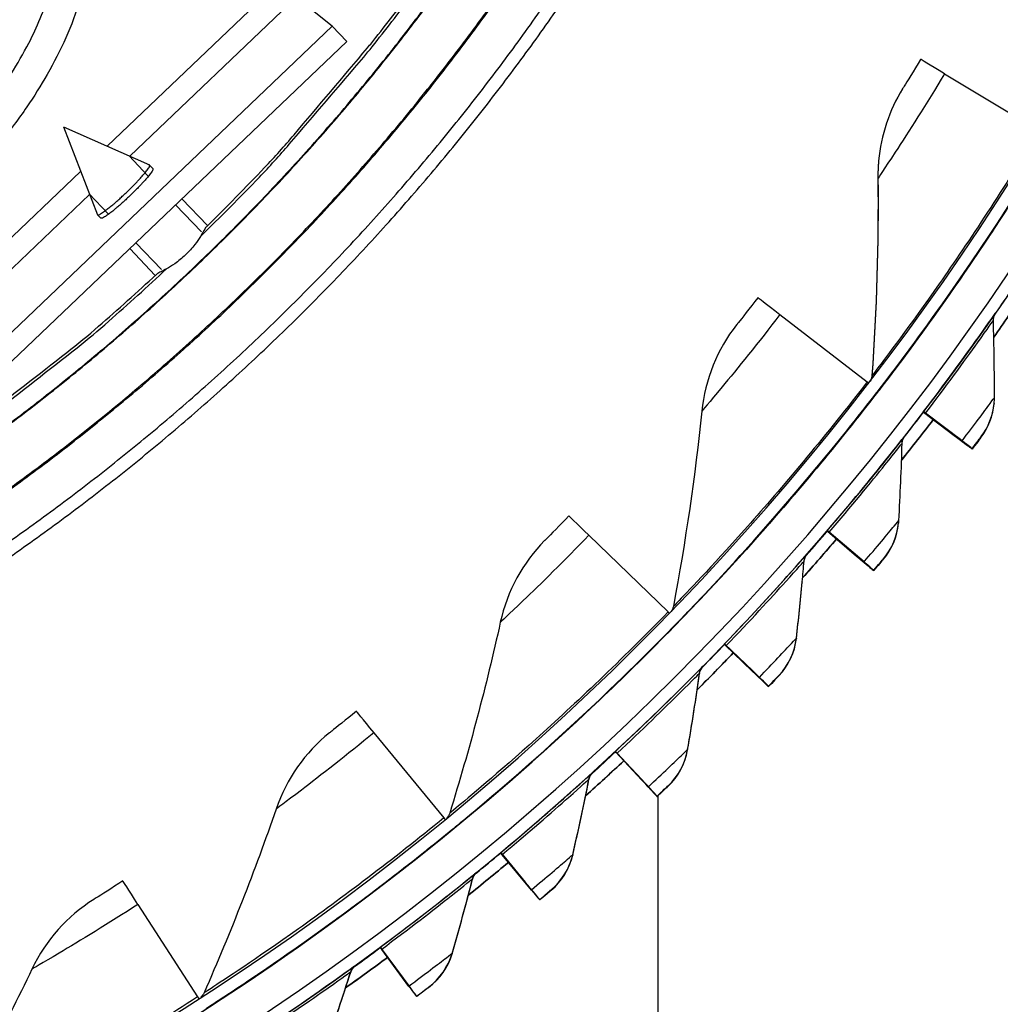
# Model space of a CAD drawing. Units: inches. Extents: x -9.9 to 67.6, y 1.3 to 48.8.
# Drawn here: x 4.2 to 6.2, y 8.3 to 10.3 of the extents above; entities that cross this region are included whole.
import ezdxf

# ---------------------------------------------------------------- set-up
doc = ezdxf.new("R2010")
doc.units = ezdxf.units.IN
doc.header["$LTSCALE"] = 4
doc.header["$MEASUREMENT"] = 0
doc.layers.add('Visible (ANSI)', color=7, linetype='Continuous')
doc.layers.add('Visible Narrow (ANSI)', color=7, linetype='Continuous')

msp = doc.modelspace()

# ---------------------------------------------------------------- linework, layer by layer
at = {"layer": 'Visible (ANSI)', "color": 84}
for p, q in [((4.387, 10.0865), (4.7425, 10.4258)), ((4.7752, 10.3924), (4.4333, 10.0661)), ((4.8492, 10.333), (4.7752, 10.3924)), ((4.0649, 9.5846), (4.8492, 10.333)), ((4.8492, 10.333), (4.8792, 10.3016)), ((4.0949, 9.5533), (4.8792, 10.3016)), ((4.2973, 10.1261), (4.474, 10.0481)), ((4.2973, 10.1261), (4.367, 9.946)), ((4.4709, 10.0258), (4.432, 10.0666)), ((4.4811, 10.0408), (4.4743, 10.0479)), ((3.977, 9.6953), (4.3327, 10.0347)), ((4.3509, 9.9875), (4.0088, 9.6611)), ((4.3505, 9.9889), (4.3894, 9.9481)), ((4.593, 9.9235), (4.5405, 9.9785)), ((4.5804, 9.911), (4.5277, 9.9663)), ((4.4462, 9.8885), (4.4989, 9.8333)), ((4.4859, 9.8212), (4.4334, 9.8763))]:
    msp.add_line(p, q, dxfattribs=at)
at = {"layer": 'Visible (ANSI)'}
for p, q in [((6.1057, 10.2355), (6.2995, 10.119)), ((5.9705, 10.0568), (5.9705, 10.0561)), ((4.3739, 9.9386), (4.3672, 9.9457)), ((5.768, 9.7408), (5.9472, 9.6029)), ((5.9702, 9.5851), (5.9701, 9.5841)), ((6.2077, 9.5586), (6.2076, 9.5577)), ((6.0629, 9.5408), (6.063, 9.5418)), ((6.0629, 9.5408), (6.0629, 9.5408)), ((6.0629, 9.5408), (6.1258, 9.4928)), ((6.063, 9.5418), (6.063, 9.5418)), ((6.063, 9.5418), (6.1259, 9.4938)), ((6.1417, 9.4806), (6.0669, 9.5378)), ((6.1418, 9.4816), (6.067, 9.5388)), ((6.1427, 9.481), (6.1426, 9.48)), ((6.1625, 9.4648), (6.1625, 9.4658)), ((6.0116, 9.3135), (6.0116, 9.3126)), ((5.376, 9.2877), (5.5383, 9.1303)), ((5.8653, 9.2965), (5.8654, 9.2975)), ((5.8653, 9.2965), (5.8653, 9.2965)), ((5.8653, 9.2965), (5.9253, 9.2451)), ((5.8654, 9.2975), (5.8654, 9.2975)), ((5.8654, 9.2975), (5.9254, 9.2461)), ((5.9406, 9.232), (5.8691, 9.2932)), ((5.9406, 9.233), (5.8692, 9.2943)), ((5.9415, 9.2323), (5.9414, 9.2313)), ((5.9604, 9.2151), (5.9605, 9.216)), ((5.8138, 9.1921), (5.8137, 9.1912)), ((5.5591, 9.11), (5.5591, 9.109)), ((5.6542, 9.0636), (5.6543, 9.0647)), ((5.6542, 9.0636), (5.6542, 9.0636)), ((5.6542, 9.0636), (5.7113, 9.0089)), ((5.6543, 9.0647), (5.6543, 9.0647)), ((5.6543, 9.0647), (5.7114, 9.0099)), ((5.7258, 8.9951), (5.6578, 9.0602)), ((5.7259, 8.9961), (5.6579, 9.0613)), ((5.7267, 8.9953), (5.7266, 8.9943)), ((5.7446, 8.977), (5.7447, 8.978)), ((4.9348, 8.8823), (5.0781, 8.7074)), ((5.4305, 8.843), (5.4306, 8.844)), ((5.4305, 8.843), (5.4305, 8.843)), ((5.4305, 8.843), (5.4844, 8.7852)), ((5.4306, 8.844), (5.4306, 8.8441)), ((5.4306, 8.844), (5.4845, 8.7862)), ((5.498, 8.7705), (5.4339, 8.8394)), ((5.4981, 8.7715), (5.434, 8.8404)), ((5.4989, 8.7707), (5.4988, 8.7698)), ((5.5158, 8.7515), (5.5159, 8.7524)), ((5.518, 8.0335), (5.518, 8.7535)), ((5.0966, 8.6849), (5.0965, 8.6839)), ((5.1947, 8.6353), (5.1948, 8.6363)), ((5.1947, 8.6353), (5.1947, 8.6353)), ((5.1947, 8.6353), (5.2453, 8.5745)), ((5.1948, 8.6363), (5.1948, 8.6363)), ((5.1948, 8.6363), (5.2453, 8.5755)), ((5.2582, 8.5601), (5.1979, 8.6325)), ((5.2581, 8.5591), (5.1979, 8.6315)), ((5.2589, 8.5593), (5.2588, 8.5583)), ((5.2748, 8.5391), (5.2749, 8.54)), ((4.4504, 8.5299), (4.5728, 8.3398)), ((4.9476, 8.4411), (4.9477, 8.4421)), ((4.9476, 8.4411), (4.9476, 8.4411)), ((4.9476, 8.4411), (4.9947, 8.3776)), ((4.9477, 8.4421), (4.9477, 8.4422)), ((4.9477, 8.4421), (4.9948, 8.3786)), ((5.0066, 8.3615), (4.9506, 8.4371)), ((5.0067, 8.3625), (4.9507, 8.4382)), ((5.0074, 8.3616), (5.0073, 8.3607)), ((5.0222, 8.3406), (5.0223, 8.3415))]:
    msp.add_line(p, q, dxfattribs=at)
at = {"layer": 'Visible (ANSI)', "flags": 128}
for points in [[(4.5909, 9.9214, 0.007687), (4.7103, 10.0429, 0.014484), (4.7707, 10.1101, 0.00089), (4.9215, 10.2886, 0.007687), (4.9386, 10.3096, 0.007687), (5.0178, 10.4131, 0.007687)], [(4.1069, 9.2206, 0.007774), (4.2213, 9.2999, 0.007774), (4.3332, 9.3828, 0.007774), (4.4425, 9.4691, 0.007774), (4.549, 9.5588, 0.007774), (4.6527, 9.6517, 0.007774), (4.7534, 9.7479, 0.007774), (4.8512, 9.8471, 0.007774), (4.9457, 9.9493, 0.007774), (5.0371, 10.0544, 0.007774), (5.1251, 10.1622, 0.007774), (5.2098, 10.2728, 0.007774), (5.2909, 10.386, 0.007774)], [(4.1217, 9.1984, 0.007774), (4.2368, 9.2783, 0.007774), (4.3494, 9.3617, 0.007774), (4.4593, 9.4485, 0.007774), (4.5665, 9.5387, 0.007774), (4.6708, 9.6322, 0.007774), (4.7721, 9.7289, 0.007774), (4.8704, 9.8287, 0.007774), (4.9656, 9.9315, 0.007774), (5.0575, 10.0372, 0.007774), (5.146, 10.1457, 0.007774), (5.2312, 10.257, 0.007774), (5.3128, 10.3708, 0.007774)], [(2.09, 8.7259, 0.007187), (2.2482, 8.7461, 0.013594), (2.3313, 8.7603, 0.000781), (2.5469, 8.8035, 0.007187), (2.5703, 8.8085, 0.007187), (2.6886, 8.8378, 0.007187), (2.8061, 8.8704, 0.007187), (2.9225, 8.9064, 0.007187), (3.0379, 8.9457, 0.007187), (3.1521, 8.9884, 0.007187), (3.265, 9.0343, 0.007187), (3.3766, 9.0834, 0.007187), (3.4867, 9.1357, 0.007187), (3.5952, 9.1911, 0.007187), (3.7021, 9.2497, 0.007187), (3.8073, 9.3113, 0.007187), (3.9107, 9.3759, 0.007187), (4.0121, 9.4434, 0.007187), (4.1116, 9.5139, 0.007187), (4.1307, 9.5282, 0.000781), (4.3043, 9.6631, 0.013594), (4.3694, 9.7168, 0.007187), (4.4881, 9.8233)]]:
    msp.add_lwpolyline(points, format="xyb", dxfattribs=at)
at = {"layer": 'Visible (ANSI)', "color": 84, "flags": 128}
for points in [[(4.367, 9.946, 0.036172), (4.3693, 9.9458, 0.104371), (4.3701, 9.9459, 0.032733), (4.3735, 9.9476, 0.02535), (4.3776, 9.9502, 0.004452), (4.3854, 9.9558, 0.010024), (4.3888, 9.9584, 0.00417), (4.397, 9.965, 0.005791), (4.4027, 9.9699, 0.003718), (4.411, 9.9773, 0.00424), (4.4182, 9.9838, 0.003695), (4.4261, 9.9912, 0.003695), (4.4339, 9.9987, 0.00424), (4.4407, 10.0056, 0.003718), (4.4484, 10.0135, 0.005791), (4.4536, 10.0191, 0.00417), (4.4606, 10.0269, 0.010024), (4.4633, 10.0301, 0.004452), (4.4693, 10.0377, 0.02535), (4.4721, 10.0416, 0.032733), (4.4739, 10.0449, 0.104371), (4.4741, 10.0458, 0.036172), (4.474, 10.0481)], [(4.4811, 10.0408, -0.029433), (4.4807, 10.0381, -0.081236), (4.4804, 10.0371, -0.02035), (4.478, 10.0332, -0.021863), (4.4755, 10.0297, -0.004571), (4.4696, 10.0224, -0.00924), (4.4667, 10.0189, -0.004104), (4.4598, 10.0113, -0.005523), (4.4547, 10.0058, -0.003644), (4.4472, 9.9981, -0.004114), (4.4405, 9.9914, -0.003614), (4.4329, 9.9841, -0.003614), (4.4252, 9.9768, -0.004114), (4.4182, 9.9704, -0.003644), (4.4101, 9.9633, -0.005523), (4.4044, 9.9584, -0.004104), (4.3965, 9.952, -0.00924), (4.3928, 9.9491, -0.004571), (4.3853, 9.9437, -0.021863), (4.3817, 9.9413, -0.02035), (4.3776, 9.9391, -0.081236), (4.3767, 9.9388, -0.029432), (4.3739, 9.9386)]]:
    msp.add_lwpolyline(points, format="xyb", dxfattribs=at)
at = {"layer": 'Visible (ANSI)'}
for centre, major_axis, ratio, start_param, end_param in [((1.6123, 12.9406), (-5.4768, 0.5047), 1, 0.173055, 6.454495), ((1.6123, 12.9406), (-5.596, 0.2118), 1, 0.001745, 6.283185), ((1.6123, 12.9406), (-5.4519, 0.5024), 1, 0.173055, 6.454495), ((1.6123, 12.9406), (-5.571, 0.2109), 1, 0.001745, 6.283185), ((1.6122, 12.9394), (5.4768, -0.5047), 1, 3.357348, 6.283185), ((6.3559, 10.0849), (-0.2991, 0.1801), 0.000229, 5.702666, 6.283296), ((1.6122, 12.9395), (-5.5764, 0.5139), 1, 2.62585, 2.63744), ((5.9993, 9.5626), (-0.2767, 0.213), 0.000215, 5.702692, 6.283321), ((1.6122, 12.9395), (-5.6013, 0.5162), 1, 2.618616, 2.637442), ((5.9306, 9.6156), (0.0198, -0.0153), 0.000215, 5.702692, 6.20947), ((5.9305, 9.6146), (0.0396, -0.0305), 0.000215, 0.000136, 0.147539), ((5.9306, 9.6156), (0.0396, -0.0305), 0.000215, 6.28305, 6.283321), ((1.6122, 12.9395), (-5.6013, 0.5162), 1, 2.562476, 2.58132), ((1.6122, 12.9395), (-5.5764, 0.5139), 1, 2.569716, 2.581318), ((6.0828, 9.5256), (-0.0199, 0.0152), 0.000215, 5.64295, 6.28332), ((6.0829, 9.5266), (-0.0199, 0.0152), 0.000215, 0.000135, 0.640505), ((6.0578, 9.5448), (0.0848, -0.0648), 0.000215, 5.64295, 6.28332), ((6.0578, 9.5457), (0.0848, -0.0648), 0.000215, 0.000135, 0.640505), ((6.0578, 9.5448), (0.1047, -0.08), 0.000215, 5.64295, 6.28332), ((6.0578, 9.5457), (0.1047, -0.08), 0.000215, 0.000135, 0.640505), ((5.5854, 9.0843), (-0.2506, 0.2432), 0.000198, 5.702715, 6.283345), ((1.6122, 12.9395), (-5.6013, 0.5162), 1, 2.506337, 2.525197), ((1.6122, 12.9395), (-5.5764, 0.5139), 1, 2.513583, 2.525195), ((5.8843, 9.2802), (-0.019, 0.0163), 0.000207, 5.642962, 6.283332), ((5.8844, 9.2813), (-0.019, 0.0163), 0.000207, 0.000147, 0.640517), ((5.8603, 9.3008), (0.0811, -0.0694), 0.000207, 5.642962, 6.283332), ((5.8604, 9.3017), (0.0811, -0.0694), 0.000207, 0.000147, 0.640517), ((5.8604, 9.3017), (0.1001, -0.0857), 0.000207, 0.000147, 0.640517), ((5.8603, 9.3008), (0.1001, -0.0857), 0.000207, 5.642962, 6.283332), ((5.5233, 9.1448), (0.0179, -0.0174), 0.000198, 5.702715, 6.203322), ((5.5232, 9.1438), (0.0359, -0.0348), 0.000198, 0.000159, 0.159861), ((5.5233, 9.1448), (0.0359, -0.0348), 0.000198, 6.283026, 6.283345), ((1.6122, 12.9395), (-5.5764, 0.5139), 1, 2.45745, 2.469073), ((5.6723, 9.0463), (-0.018, 0.0173), 0.000199, 5.642973, 6.283343), ((5.6724, 9.0474), (-0.018, 0.0173), 0.000199, 0.000158, 0.640529), ((1.6122, 12.9395), (-5.6013, 0.5162), 1, 2.450213, 2.469074), ((5.6495, 9.0682), (0.077, -0.0739), 0.000199, 5.642973, 6.283343), ((5.6496, 9.0692), (0.077, -0.0739), 0.000199, 0.000158, 0.640529), ((5.6495, 9.0682), (0.0951, -0.0912), 0.000199, 5.642973, 6.283343), ((5.6496, 9.0692), (0.0951, -0.0912), 0.000199, 0.000158, 0.640529), ((5.1198, 8.6564), (-0.2212, 0.2702), 0.000178, 5.702737, 6.283366), ((1.6122, 12.9395), (-5.5764, 0.5139), 1, 2.401319, 2.412951), ((5.4475, 8.8247), (-0.017, 0.0183), 0.000189, 5.642984, 6.283354), ((5.4476, 8.8258), (-0.017, 0.0183), 0.000189, 0.000169, 0.64054), ((1.6122, 12.9395), (-5.6013, 0.5162), 1, 2.394089, 2.412952), ((5.426, 8.8478), (0.0728, -0.0781), 0.000189, 5.642984, 6.283354), ((5.4261, 8.8488), (0.0728, -0.0781), 0.000189, 0.000169, 0.64054), ((5.426, 8.8478), (0.0898, -0.0964), 0.000189, 5.642984, 6.283354), ((5.4261, 8.8488), (0.0898, -0.0964), 0.000189, 0.000169, 0.64054), ((5.0649, 8.7236), (0.0158, -0.0193), 0.000178, 5.702737, 6.198102), ((5.0648, 8.7226), (0.0317, -0.0387), 0.000178, 0.000181, 0.170326), ((5.0649, 8.7236), (0.0317, -0.0387), 0.000178, 6.283004, 6.283366), ((1.6122, 12.9395), (-5.5764, 0.5139), 1, 2.345188, 2.356828), ((5.2107, 8.6161), (-0.016, 0.0192), 0.00018, 5.642994, 6.283365), ((5.2108, 8.6171), (-0.016, 0.0192), 0.00018, 0.000179, 0.64055), ((1.6122, 12.9395), (-5.6013, 0.5162), 1, 2.337966, 2.356829), ((4.6083, 8.2843), (-0.1889, 0.2936), 0.000156, 5.702756, 6.283385), ((5.1906, 8.6413), (0.0683, -0.082), 0.00018, 0.000179, 0.64055), ((5.1905, 8.6404), (0.0683, -0.082), 0.00018, 5.642994, 6.283365), ((5.1905, 8.6404), (0.0843, -0.1013), 0.00018, 5.642994, 6.283365), ((5.1906, 8.6413), (0.0843, -0.1013), 0.00018, 0.000179, 0.64055), ((1.6122, 12.9395), (-5.5764, 0.5139), 1, 2.289057, 2.300706), ((4.9625, 8.421), (-0.0149, 0.0201), 0.000169, 5.643004, 6.283375), ((4.9626, 8.4221), (-0.0149, 0.0201), 0.000169, 0.000189, 0.64056), ((1.6122, 12.9395), (-5.6013, 0.5162), 1, 2.281842, 2.300707), ((4.9437, 8.4464), (0.0636, -0.0857), 0.000169, 5.643004, 6.283375), ((4.9438, 8.4474), (0.0636, -0.0857), 0.000169, 0.000189, 0.64056), ((4.9437, 8.4464), (0.0785, -0.1058), 0.000169, 5.643004, 6.283375), ((4.9438, 8.4474), (0.0785, -0.1058), 0.000169, 0.000189, 0.64056), ((4.5615, 8.3574), (0.0135, -0.021), 0.000156, 5.702756, 6.19371)]:
    msp.add_ellipse(centre, major_axis=major_axis, ratio=ratio, start_param=start_param, end_param=end_param, dxfattribs=at)
at = {"layer": 'Visible (ANSI)', "color": 84}
for points, knots in [([(2.882, 15.4255), (2.8848, 15.4398), (2.8885, 15.4543), (2.898, 15.4818), (2.9035, 15.4949), (2.923, 15.5298), (2.9404, 15.5515), (2.9784, 15.5857), (2.998, 15.5995), (3.0413, 15.6244), (3.0656, 15.6353), (3.1243, 15.6574), (3.1594, 15.667), (3.2531, 15.6875), (3.3121, 15.695), (3.4914, 15.7093), (3.6119, 15.7075), (3.8458, 15.6946), (3.9606, 15.6853), (4.1614, 15.6535), (4.2496, 15.6344), (4.372, 15.5787), (4.4129, 15.5536), (4.4593, 15.5064), (4.4719, 15.4906), (4.4964, 15.4498), (4.5064, 15.4233), (4.5184, 15.3696), (4.5209, 15.3419), (4.5211, 15.2738), (4.5164, 15.233), (4.4968, 15.1195), (4.4769, 15.0476), (4.3955, 14.7615), (4.3435, 14.5436), (4.2571, 13.9079), (4.2677, 13.4862), (4.2748, 12.5613), (4.1962, 12.0576), (4.1926, 11.3396), (4.2146, 11.1239), (4.3045, 10.8031), (4.3433, 10.6863), (4.3533, 10.5065), (4.3477, 10.4449), (4.3158, 10.3341), (4.2919, 10.2829), (4.2509, 10.2112), (4.2367, 10.1886), (4.2137, 10.1548), (4.2049, 10.1426), (4.1855, 10.1165), (4.1749, 10.1032), (4.152, 10.0769), (4.1398, 10.0644), (4.105, 10.0331), (4.0818, 10.0171), (4.015, 9.9824), (3.9664, 9.9661), (3.9183, 9.9503)], [0.344795, 0.344795, 0.344795, 0.344795, 0.484901, 0.484901, 0.606879, 0.606879, 0.816555, 0.816555, 0.98665, 0.98665, 1.174206, 1.174206, 1.435797, 1.435797, 1.874903, 1.874903, 2.780772, 2.780772, 3.611904, 3.611904, 4.244901, 4.244901, 4.577845, 4.577845, 4.721554, 4.721554, 4.92036, 4.92036, 5.117582, 5.117582, 5.410198, 5.410198, 5.943767, 5.943767, 7.543782, 7.543782, 10.55178, 10.55178, 14.185237, 14.185237, 15.710769, 15.710769, 16.572734, 16.572734, 17.006823, 17.006823, 17.412232, 17.412232, 17.600499, 17.600499, 17.712867, 17.712867, 17.860328, 17.860328, 18.041034, 18.041034, 18.371416, 18.371416, 18.851242, 18.851242, 18.851242, 18.851242]), ([(3.898, 10.0115), (3.9416, 10.0258), (3.985, 10.0403), (4.0442, 10.0694), (4.064, 10.0826), (4.0963, 10.1115), (4.1087, 10.1243), (4.1309, 10.1506), (4.1401, 10.1625), (4.163, 10.1936), (4.1771, 10.2143), (4.203, 10.2557), (4.2152, 10.277), (4.2433, 10.3316), (4.258, 10.3658), (4.2836, 10.4513), (4.289, 10.5055), (4.2841, 10.6073), (4.2757, 10.656), (4.246, 10.7852), (4.2199, 10.8648), (4.155, 11.1118), (4.1351, 11.2848), (4.125, 11.689), (4.1465, 11.9218), (4.2107, 12.6182), (4.2019, 13.0867), (4.2046, 13.8619), (4.2204, 14.1722), (4.3109, 14.7005), (4.383, 14.9178), (4.4501, 15.2118), (4.4641, 15.2874), (4.4518, 15.3767), (4.4482, 15.3927), (4.4384, 15.4199), (4.4329, 15.4316), (4.4133, 15.4631), (4.3958, 15.4813), (4.3575, 15.5114), (4.3363, 15.5239), (4.2818, 15.5504), (4.2473, 15.5626), (4.1516, 15.59), (4.0891, 15.6012), (3.9122, 15.6258), (3.7975, 15.6344), (3.5972, 15.643), (3.5096, 15.6438), (3.3408, 15.6345), (3.2587, 15.6259), (3.1366, 15.5943), (3.0948, 15.5801), (3.0403, 15.5504), (3.0241, 15.5397), (3.0012, 15.5205), (2.993, 15.5126), (2.9719, 15.488), (2.9624, 15.4708), (2.9523, 15.4442), (2.9494, 15.4342), (2.947, 15.4242)], [0, 0, 0, 0, 0.435025, 0.435025, 0.767268, 0.767268, 0.967281, 0.967281, 1.09581, 1.09581, 1.27303, 1.27303, 1.447646, 1.447646, 1.717288, 1.717288, 2.10077, 2.10077, 2.452088, 2.452088, 3.050556, 3.050556, 4.282929, 4.282929, 5.95574, 5.95574, 9.308295, 9.308295, 11.524698, 11.524698, 13.157814, 13.157814, 13.68902, 13.68902, 13.806207, 13.806207, 13.897868, 13.897868, 14.074442, 14.074442, 14.249134, 14.249134, 14.509919, 14.509919, 14.96348, 14.96348, 15.798863, 15.798863, 16.458112, 16.458112, 17.069458, 17.069458, 17.376656, 17.376656, 17.513721, 17.513721, 17.601114, 17.601114, 17.77876, 17.77876, 17.885742, 17.885742, 17.885742, 17.885742])]:
    msp.add_open_spline(points, degree=3, knots=knots, dxfattribs=at)
at = {"layer": 'Visible (ANSI)'}
for points, knots in [([(6.0567, 10.265), (6.0426, 10.2416), (6.0287, 10.2189), (6.0229, 10.2096), (6.0208, 10.2062), (6.0197, 10.2045), (6.0197, 10.2045)], [1.570796, 1.570796, 1.570796, 1.570796, 2.728307, 2.728307, 2.728307, 3.141593, 3.141593, 3.141593, 3.141593]), ([(5.9714, 9.5865), (5.9714, 9.5866), (6.0008, 9.624), (6.0512, 9.6929), (6.1014, 9.7616), (6.1717, 9.8615), (6.244, 9.9743), (6.2708, 10.0163), (6.298, 10.06), (6.3245, 10.104)], [-3.141593, -3.141593, -3.141593, -3.141593, -2.478351, -2.478351, -2.478351, -1.816818, -1.816818, -1.816818, -1.570796, -1.570796, -1.570796, -1.570796]), ([(5.7226, 9.7756), (5.7059, 9.7539), (5.6895, 9.733), (5.6827, 9.7244), (5.6802, 9.7213), (5.679, 9.7197), (5.679, 9.7197)], [1.570796, 1.570796, 1.570796, 1.570796, 2.728307, 2.728307, 2.728307, 3.141593, 3.141593, 3.141593, 3.141593]), ([(5.5605, 9.1113), (5.5605, 9.1113), (5.594, 9.1452), (5.6519, 9.2079), (5.7096, 9.2704), (5.7908, 9.3616), (5.8755, 9.4655), (5.907, 9.5041), (5.9389, 9.5444), (5.9702, 9.5851)], [-3.141593, -3.141593, -3.141593, -3.141593, -2.478351, -2.478351, -2.478351, -1.816818, -1.816818, -1.816818, -1.570796, -1.570796, -1.570796, -1.570796]), ([(6.181, 9.4893), (6.181, 9.4893), (6.1737, 9.4796), (6.1649, 9.468), (6.1641, 9.4669), (6.1633, 9.4659), (6.1625, 9.4648)], [1.570796, 1.570796, 1.570796, 1.570796, 3.011981, 3.011981, 3.011981, 3.141593, 3.141593, 3.141593, 3.141593]), ([(5.3349, 9.3275), (5.3158, 9.3079), (5.2971, 9.289), (5.2894, 9.2812), (5.2866, 9.2784), (5.2851, 9.2769), (5.2851, 9.2769)], [1.570796, 1.570796, 1.570796, 1.570796, 2.728307, 2.728307, 2.728307, 3.141593, 3.141593, 3.141593, 3.141593]), ([(5.9803, 9.2385), (5.9803, 9.2385), (5.9725, 9.2292), (5.963, 9.2181), (5.9621, 9.2171), (5.9612, 9.2161), (5.9604, 9.2151)], [1.570796, 1.570796, 1.570796, 1.570796, 3.011981, 3.011981, 3.011981, 3.141593, 3.141593, 3.141593, 3.141593]), ([(5.0981, 8.686), (5.0981, 8.686), (5.1352, 8.7159), (5.1998, 8.7715), (5.2643, 8.827), (5.3554, 8.9084), (5.4514, 9.002), (5.487, 9.0368), (5.5234, 9.0731), (5.5591, 9.11)], [-3.141593, -3.141593, -3.141593, -3.141593, -2.478351, -2.478351, -2.478351, -1.816818, -1.816818, -1.816818, -1.570796, -1.570796, -1.570796, -1.570796]), ([(5.7658, 8.9993), (5.7658, 8.9993), (5.7575, 8.9905), (5.7474, 8.9799), (5.7465, 8.9789), (5.7455, 8.978), (5.7446, 8.977)], [1.570796, 1.570796, 1.570796, 1.570796, 3.011981, 3.011981, 3.011981, 3.141593, 3.141593, 3.141593, 3.141593]), ([(4.8986, 8.9266), (4.8774, 8.9092), (4.8567, 8.8926), (4.8481, 8.8857), (4.845, 8.8833), (4.8434, 8.882), (4.8434, 8.882)], [1.570796, 1.570796, 1.570796, 1.570796, 2.728307, 2.728307, 2.728307, 3.141593, 3.141593, 3.141593, 3.141593]), ([(5.5383, 8.7725), (5.5383, 8.7725), (5.5295, 8.7642), (5.5188, 8.7542), (5.5178, 8.7533), (5.5168, 8.7524), (5.5158, 8.7515)], [1.570796, 1.570796, 1.570796, 1.570796, 3.011981, 3.011981, 3.011981, 3.141593, 3.141593, 3.141593, 3.141593]), ([(4.5902, 8.3162), (4.5902, 8.3163), (4.6304, 8.3417), (4.701, 8.3896), (4.7714, 8.4374), (4.8712, 8.5079), (4.9772, 8.5899), (5.0166, 8.6204), (5.0568, 8.6523), (5.0966, 8.6849)], [-3.141593, -3.141593, -3.141593, -3.141593, -2.478351, -2.478351, -2.478351, -1.816818, -1.816818, -1.816818, -1.570796, -1.570796, -1.570796, -1.570796]), ([(4.4194, 8.578), (4.3964, 8.5632), (4.3739, 8.549), (4.3646, 8.5432), (4.3612, 8.5411), (4.3595, 8.54), (4.3595, 8.54)], [1.570796, 1.570796, 1.570796, 1.570796, 2.728307, 2.728307, 2.728307, 3.141593, 3.141593, 3.141593, 3.141593]), ([(5.2984, 8.5588), (5.2984, 8.5588), (5.2891, 8.551), (5.2778, 8.5416), (5.2768, 8.5408), (5.2758, 8.5399), (5.2748, 8.5391)], [1.570796, 1.570796, 1.570796, 1.570796, 3.011981, 3.011981, 3.011981, 3.141593, 3.141593, 3.141593, 3.141593]), ([(5.0468, 8.359), (5.0468, 8.359), (5.0371, 8.3517), (5.0254, 8.3429), (5.0243, 8.3422), (5.0232, 8.3414), (5.0222, 8.3406)], [1.570796, 1.570796, 1.570796, 1.570796, 3.011981, 3.011981, 3.011981, 3.141593, 3.141593, 3.141593, 3.141593])]:
    msp.add_open_spline(points, degree=3, knots=knots, dxfattribs=at)
for points in [[(6.0197, 10.2045), (5.9923, 10.1603), (5.9755, 10.1095), (5.9706, 10.0568)], [(5.9705, 10.0561), (5.9694, 10.0441), (5.9689, 10.0319), (5.969, 10.0198)], [(5.969, 10.0198), (5.9705, 9.8865), (5.9664, 9.7513), (5.9566, 9.6144)], [(6.2673, 9.7817), (6.2475, 9.7525), (6.2274, 9.7234), (6.207, 9.6946)], [(6.2061, 9.7292), (6.2061, 9.7302), (6.2061, 9.7312), (6.2062, 9.7322)], [(6.2082, 9.5704), (6.2083, 9.6236), (6.2076, 9.6765), (6.2061, 9.7292)], [(6.2062, 9.7317), (6.2067, 9.7359), (6.2082, 9.7399), (6.2105, 9.7433)], [(5.679, 9.7197), (5.6393, 9.6696), (5.6144, 9.6078), (5.6077, 9.5426)], [(5.9567, 9.6146), (5.9563, 9.6109), (5.9551, 9.6073), (5.9532, 9.6041)], [(5.9566, 9.6144), (5.9566, 9.6144), (5.9566, 9.6143), (5.9566, 9.6143)], [(6.2077, 9.5586), (6.208, 9.5625), (6.2082, 9.5665), (6.2082, 9.5704)], [(5.6077, 9.5426), (5.5939, 9.4101), (5.5745, 9.2762), (5.5492, 9.1414)], [(6.181, 9.4893), (6.196, 9.5091), (6.2053, 9.5332), (6.2076, 9.5577)], [(6.0829, 9.5256), (6.0614, 9.4975), (6.0397, 9.4696), (6.0177, 9.4419)], [(6.0188, 9.4777), (6.0193, 9.4823), (6.0212, 9.4868), (6.024, 9.4904)], [(6.012, 9.3179), (6.0151, 9.371), (6.0173, 9.4239), (6.0188, 9.4765)], [(6.0188, 9.4765), (6.0188, 9.4771), (6.0188, 9.4776), (6.0189, 9.4782)], [(5.9803, 9.2385), (5.998, 9.2593), (6.009, 9.2856), (6.0116, 9.3126)], [(6.0116, 9.3135), (6.0118, 9.315), (6.0119, 9.3164), (6.012, 9.3179)], [(5.8843, 9.2802), (5.8613, 9.2533), (5.838, 9.2266), (5.8145, 9.2002)], [(5.2851, 9.2769), (5.24, 9.2317), (5.2083, 9.1731), (5.1941, 9.1092)], [(5.8175, 9.2345), (5.8181, 9.2396), (5.8202, 9.2445), (5.8236, 9.2484)], [(5.8138, 9.1921), (5.8151, 9.2064), (5.8163, 9.2206), (5.8175, 9.2348)], [(5.8175, 9.2348), (5.8175, 9.2349), (5.8175, 9.235), (5.8175, 9.235)], [(5.8018, 9.0759), (5.8062, 9.1144), (5.8102, 9.1528), (5.8137, 9.1912)], [(5.5492, 9.1414), (5.5484, 9.1376), (5.5468, 9.134), (5.5445, 9.131)], [(5.1941, 9.1092), (5.1653, 8.9791), (5.1308, 8.8483), (5.0902, 8.7172)], [(5.7658, 8.9993), (5.7857, 9.0202), (5.7985, 9.0476), (5.8018, 9.0759)], [(5.6723, 9.0463), (5.6478, 9.0207), (5.6231, 8.9954), (5.5981, 8.9704)], [(5.603, 9.0038), (5.6037, 9.0091), (5.6062, 9.0142), (5.6099, 9.018)], [(5.5784, 8.847), (5.5875, 8.8994), (5.5956, 8.9517), (5.603, 9.0038)], [(4.8434, 8.882), (4.7934, 8.8422), (4.7552, 8.7876), (4.7338, 8.7257)], [(5.5383, 8.7725), (5.5593, 8.7923), (5.5736, 8.8189), (5.5784, 8.847)], [(5.4476, 8.8247), (5.4217, 8.8005), (5.3956, 8.7767), (5.3692, 8.753)], [(5.3759, 8.7862), (5.377, 8.7914), (5.3797, 8.7963), (5.3837, 8.7999)], [(5.3837, 8.7999), (5.3837, 8.7999), (5.3836, 8.7998), (5.3834, 8.7997)], [(5.3426, 8.6309), (5.3546, 8.6828), (5.3657, 8.7345), (5.3759, 8.7862)], [(4.7338, 8.7257), (4.6904, 8.5997), (4.6411, 8.4737), (4.5859, 8.3481)], [(5.0902, 8.7172), (5.0891, 8.7136), (5.0872, 8.7103), (5.0846, 8.7075)], [(5.2107, 8.616), (5.1835, 8.5934), (5.1561, 8.571), (5.1285, 8.5489)], [(5.2984, 8.5588), (5.3204, 8.5774), (5.3362, 8.6032), (5.3426, 8.6309)], [(5.137, 8.5816), (5.1383, 8.5868), (5.1414, 8.5915), (5.1455, 8.5949)], [(5.1455, 8.5949), (5.1455, 8.5949), (5.1454, 8.5948), (5.1453, 8.5947)], [(5.0951, 8.4285), (5.1099, 8.4796), (5.1239, 8.5306), (5.137, 8.5816)], [(4.3595, 8.54), (4.3053, 8.5061), (4.2611, 8.4563), (4.2328, 8.3972)], [(4.9625, 8.421), (4.9341, 8.3999), (4.9055, 8.3791), (4.8766, 8.3585)], [(5.0468, 8.359), (5.0699, 8.3763), (5.0871, 8.4011), (5.0951, 8.4285)], [(4.2328, 8.3972), (4.1753, 8.277), (4.112, 8.1574), (4.0428, 8.039)], [(4.8366, 8.2402), (4.8542, 8.2904), (4.8711, 8.3406), (4.887, 8.3908)], [(4.887, 8.3908), (4.8886, 8.3958), (4.8919, 8.4004), (4.8963, 8.4035)], [(4.8963, 8.4035), (4.8963, 8.4035), (4.8962, 8.4035), (4.896, 8.4033)], [(4.5859, 8.3481), (4.5844, 8.3447), (4.5821, 8.3417), (4.5793, 8.3393)]]:
    msp.add_open_spline(points, degree=3, dxfattribs=at)
at = {"layer": 'Visible Narrow (ANSI)'}
for p, q in [((5.9691, 10.0204), (5.969, 10.0198)), ((6.2106, 9.7443), (6.2105, 9.7433)), ((5.9567, 9.6151), (5.9566, 9.6144)), ((5.9714, 9.5858), (5.9714, 9.5865)), ((6.0241, 9.4914), (6.024, 9.4904)), ((6.1811, 9.4903), (6.181, 9.4893)), ((5.8237, 9.2493), (5.8236, 9.2484)), ((5.9804, 9.2394), (5.9803, 9.2385)), ((5.5605, 9.1106), (5.5605, 9.1113)), ((5.8018, 9.0768), (5.8018, 9.0759)), ((5.61, 9.0189), (5.6099, 9.018)), ((5.603, 9.0048), (5.603, 9.0038)), ((5.7659, 9.0002), (5.7658, 8.9993)), ((5.5785, 8.8479), (5.5784, 8.847)), ((5.3838, 8.8009), (5.3837, 8.7999)), ((5.376, 8.7871), (5.3759, 8.7862)), ((5.5384, 8.7734), (5.5383, 8.7725)), ((5.098, 8.6853), (5.0981, 8.686)), ((5.3427, 8.6319), (5.3426, 8.6309)), ((5.1456, 8.5958), (5.1455, 8.5949)), ((5.1371, 8.5825), (5.137, 8.5816)), ((5.2984, 8.5598), (5.2984, 8.5588)), ((5.0952, 8.4294), (5.0951, 8.4285)), ((4.8871, 8.3917), (4.887, 8.3908)), ((4.8963, 8.4045), (4.8963, 8.4035)), ((5.0469, 8.3599), (5.0468, 8.359))]:
    msp.add_line(p, q, dxfattribs=at)
at = {"layer": 'Visible Narrow (ANSI)', "flags": 128}
for points in [[(4.1799, 9.3793, 0.007857), (4.2905, 9.4617, 0.007857), (4.3984, 9.5476, 0.007857), (4.5036, 9.6368, 0.007857), (4.606, 9.7293, 0.007857), (4.7054, 9.8249, 0.007857), (4.8017, 9.9236, 0.007857), (4.8949, 10.0253, 0.007857), (4.9848, 10.1299, 0.007857), (5.0714, 10.2373, 0.007857), (5.1546, 10.3473, 0.007857), (5.2343, 10.4599, 0.007857)], [(4.1812, 9.3773, 0.007857), (4.2918, 9.4598, 0.007857), (4.3998, 9.5457, 0.007857), (4.5051, 9.635, 0.007857), (4.6075, 9.7275, 0.007857), (4.7069, 9.8232, 0.007857), (4.8033, 9.922, 0.007857), (4.8965, 10.0238, 0.007857), (4.9865, 10.1284, 0.007857), (5.0732, 10.2358, 0.007857), (5.1564, 10.3459, 0.007857), (5.2361, 10.4585, 0.007857)], [(4.1287, 9.4744, 0.007852), (4.2363, 9.5552, 0.007852), (4.3413, 9.6392, 0.007852), (4.4435, 9.7266, 0.007852), (4.543, 9.817, 0.007852), (4.6396, 9.9106, 0.007852), (4.7332, 10.0072, 0.007852), (4.8237, 10.1066, 0.007852), (4.9111, 10.2089, 0.007852), (4.9952, 10.3138, 0.007852), (5.076, 10.4214, 0.007852)], [(4.1295, 9.4734, 0.007852), (4.237, 9.5542, 0.007852), (4.342, 9.6383, 0.007852), (4.4443, 9.7256, 0.007852), (4.5439, 9.8161, 0.007852), (4.6405, 9.9097, 0.007852), (4.7341, 10.0063, 0.007852), (4.8247, 10.1058, 0.007852), (4.9121, 10.2081, 0.007852), (4.9962, 10.3131, 0.007852), (5.077, 10.4206, 0.007852)], [(4.5785, 9.9012, 0.007741), (4.6995, 10.0231, 0.014581), (4.7608, 10.0906, 0.000902), (4.9136, 10.2697, 0.007741), (4.9311, 10.2909, 0.007741), (5.0115, 10.3949, 0.007741)], [(2.106, 8.722, 0.007207), (2.2648, 8.7429, 0.013631), (2.3482, 8.7574, 0.000785), (2.5645, 8.8016, 0.007207), (2.5879, 8.8068, 0.007207), (2.7067, 8.8366, 0.007207), (2.8245, 8.8699, 0.007207), (2.9412, 8.9065, 0.007207), (3.0569, 8.9465, 0.007207), (3.1714, 8.9898, 0.007207), (3.2846, 9.0364, 0.007207), (3.3964, 9.0862, 0.007207), (3.5067, 9.1393, 0.007207), (3.6155, 9.1954, 0.007207), (3.7225, 9.2547, 0.007207), (3.8279, 9.3171, 0.007207), (3.9313, 9.3825, 0.007207), (4.0329, 9.4508, 0.007207), (4.1324, 9.522, 0.007207), (4.1516, 9.5366, 0.000785), (4.3252, 9.6729, 0.01363), (4.3902, 9.7272, 0.007207), (4.5089, 9.8347)]]:
    msp.add_lwpolyline(points, format="xyb", dxfattribs=at)
at = {"layer": 'Visible Narrow (ANSI)'}
for start_param, end_param in [(2.618618, 2.637455), (2.562478, 2.581332), (2.506337, 2.525209), (2.450212, 2.469086), (2.394087, 2.412963), (2.337962, 2.356839), (2.281837, 2.300716)]:
    msp.add_ellipse((1.6122, 12.9394), major_axis=(-5.6013, 0.5162), ratio=1, start_param=start_param, end_param=end_param, dxfattribs=at)
for points, knots in [([(6.1057, 10.2355), (6.0689, 10.1743), (6.0308, 10.1145), (6.0048, 10.0745), (5.9823, 10.04), (5.9691, 10.0205), (5.9691, 10.0204)], [1.570796, 1.570796, 1.570796, 1.570796, 2.412347, 2.412347, 2.412347, 3.141593, 3.141593, 3.141593, 3.141593]), ([(6.2995, 10.119), (6.23, 10.0035), (6.1559, 9.8913), (6.095, 9.8042), (6.0336, 9.7164), (5.9865, 9.6543), (5.9671, 9.6288), (5.9602, 9.6197), (5.9567, 9.6151), (5.9567, 9.6151)], [1.570796, 1.570796, 1.570796, 1.570796, 2.234197, 2.234197, 2.234197, 2.903824, 2.903824, 2.903824, 3.141593, 3.141593, 3.141593, 3.141593]), ([(6.3244, 10.103), (6.2534, 9.985), (6.1776, 9.8705), (6.1152, 9.7814), (6.0521, 9.6915), (6.0035, 9.6278), (5.9829, 9.6008), (5.9753, 9.5909), (5.9714, 9.5858), (5.9714, 9.5858)], [-3.141593, -3.141593, -3.141593, -3.141593, -2.482464, -2.482464, -2.482464, -1.817381, -1.817381, -1.817381, -1.570796, -1.570796, -1.570796, -1.570796]), ([(4.5909, 9.9214), (4.5899, 9.9204), (4.5887, 9.9187), (4.585, 9.9128), (4.5821, 9.9074), (4.5785, 9.9012)], [-0.1034609, -0.1034609, -0.1034609, -0.1034609, -0.06658, -0.06658, -0.0014728, -0.0014728, -0.0014728, -0.0014728]), ([(4.5785, 9.9012), (4.5755, 9.8961), (4.5717, 9.8904), (4.5614, 9.8774), (4.5547, 9.8701), (4.5411, 9.8571), (4.5334, 9.8507), (4.52, 9.8411), (4.5141, 9.8375), (4.5089, 9.8347)], [0.1489952, 0.1489952, 0.1489952, 0.1489952, 0.2014765, 0.2014765, 0.2680289, 0.2680289, 0.3345795, 0.3345795, 0.3870748, 0.3870748, 0.3870748, 0.3870748]), ([(4.5089, 9.8347), (4.5047, 9.8326), (4.5009, 9.8307), (4.4944, 9.8273), (4.4916, 9.8259), (4.4891, 9.8241), (4.4886, 9.8237), (4.4881, 9.8233)], [-0.1460877, -0.1460877, -0.1460877, -0.1460877, -0.1037053, -0.1037053, -0.0594836, -0.0594836, -0.0440442, -0.0440442, -0.0440442, -0.0440442]), ([(5.768, 9.7408), (5.7244, 9.6841), (5.6797, 9.629), (5.6493, 9.5923), (5.623, 9.5605), (5.6077, 9.5427), (5.6077, 9.5426)], [1.570796, 1.570796, 1.570796, 1.570796, 2.412347, 2.412347, 2.412347, 3.141593, 3.141593, 3.141593, 3.141593]), ([(6.063, 9.5418), (6.1061, 9.5983), (6.1476, 9.6552), (6.1748, 9.6934), (6.1978, 9.7257), (6.2106, 9.7443), (6.2106, 9.7443)], [1.570796, 1.570796, 1.570796, 1.570796, 2.421023, 2.421023, 2.421023, 3.141593, 3.141593, 3.141593, 3.141593]), ([(6.067, 9.5388), (6.1082, 9.5928), (6.1478, 9.6471), (6.1735, 9.683), (6.1945, 9.7124), (6.2061, 9.7292), (6.2061, 9.7292)], [1.570796, 1.570796, 1.570796, 1.570796, 2.43417, 2.43417, 2.43417, 3.141593, 3.141593, 3.141593, 3.141593]), ([(5.9472, 9.6029), (5.8649, 9.496), (5.7786, 9.393), (5.7081, 9.3135), (5.6371, 9.2332), (5.5832, 9.1769), (5.561, 9.1538), (5.5532, 9.1456), (5.5492, 9.1414), (5.5492, 9.1414)], [1.570796, 1.570796, 1.570796, 1.570796, 2.234197, 2.234197, 2.234197, 2.903824, 2.903824, 2.903824, 3.141593, 3.141593, 3.141593, 3.141593]), ([(5.9701, 9.5841), (5.8862, 9.475), (5.7979, 9.3699), (5.7256, 9.2885), (5.6527, 9.2064), (5.5972, 9.1486), (5.5736, 9.1242), (5.5649, 9.1151), (5.5605, 9.1106), (5.5605, 9.1106)], [-3.141593, -3.141593, -3.141593, -3.141593, -2.482464, -2.482464, -2.482464, -1.817381, -1.817381, -1.817381, -1.570796, -1.570796, -1.570796, -1.570796]), ([(6.1418, 9.4816), (6.1652, 9.5123), (6.1879, 9.5428), (6.1994, 9.5584), (6.2052, 9.5662), (6.2082, 9.5704), (6.2082, 9.5704)], [1.570796, 1.570796, 1.570796, 1.570796, 2.615874, 2.615874, 2.615874, 3.141593, 3.141593, 3.141593, 3.141593]), ([(5.8654, 9.2975), (5.9116, 9.3515), (5.9562, 9.406), (5.9855, 9.4426), (6.0103, 9.4736), (6.0241, 9.4914), (6.0241, 9.4914)], [1.570796, 1.570796, 1.570796, 1.570796, 2.421023, 2.421023, 2.421023, 3.141593, 3.141593, 3.141593, 3.141593]), ([(6.1625, 9.4658), (6.1715, 9.4775), (6.1798, 9.4885), (6.181, 9.4901), (6.1811, 9.4902), (6.1811, 9.4903), (6.1811, 9.4903)], [1.570796, 1.570796, 1.570796, 1.570796, 3.011981, 3.011981, 3.011981, 3.141593, 3.141593, 3.141593, 3.141593]), ([(5.8692, 9.2943), (5.9133, 9.3458), (5.956, 9.3979), (5.9836, 9.4323), (6.0062, 9.4604), (6.0188, 9.4766), (6.0188, 9.4765)], [1.570796, 1.570796, 1.570796, 1.570796, 2.43417, 2.43417, 2.43417, 3.141593, 3.141593, 3.141593, 3.141593]), ([(5.9406, 9.233), (5.9658, 9.2624), (5.9901, 9.2915), (6.0024, 9.3064), (6.0087, 9.3139), (6.012, 9.3179), (6.012, 9.3179)], [1.570796, 1.570796, 1.570796, 1.570796, 2.615874, 2.615874, 2.615874, 3.141593, 3.141593, 3.141593, 3.141593]), ([(5.376, 9.2877), (5.3262, 9.2364), (5.2756, 9.1867), (5.2412, 9.1538), (5.2114, 9.1252), (5.1941, 9.1092), (5.1941, 9.1092)], [1.570796, 1.570796, 1.570796, 1.570796, 2.412347, 2.412347, 2.412347, 3.141593, 3.141593, 3.141593, 3.141593]), ([(5.6543, 9.0647), (5.7035, 9.116), (5.7511, 9.1679), (5.7824, 9.2028), (5.8089, 9.2323), (5.8237, 9.2494), (5.8237, 9.2493)], [1.570796, 1.570796, 1.570796, 1.570796, 2.421023, 2.421023, 2.421023, 3.141593, 3.141593, 3.141593, 3.141593]), ([(5.9605, 9.216), (5.9701, 9.2272), (5.979, 9.2378), (5.9802, 9.2392), (5.9804, 9.2393), (5.9804, 9.2394), (5.9804, 9.2394)], [1.570796, 1.570796, 1.570796, 1.570796, 3.011981, 3.011981, 3.011981, 3.141593, 3.141593, 3.141593, 3.141593]), ([(5.6579, 9.0613), (5.7049, 9.1102), (5.7504, 9.1598), (5.7799, 9.1926), (5.8041, 9.2194), (5.8175, 9.2348), (5.8175, 9.2348)], [1.570796, 1.570796, 1.570796, 1.570796, 2.43417, 2.43417, 2.43417, 3.141593, 3.141593, 3.141593, 3.141593]), ([(5.5383, 9.1303), (5.4444, 9.0335), (5.3468, 8.941), (5.2678, 8.87), (5.188, 8.7984), (5.1281, 8.7486), (5.1035, 8.7282), (5.0947, 8.7209), (5.0902, 8.7172), (5.0902, 8.7172)], [1.570796, 1.570796, 1.570796, 1.570796, 2.234197, 2.234197, 2.234197, 2.903824, 2.903824, 2.903824, 3.141593, 3.141593, 3.141593, 3.141593]), ([(5.5591, 9.109), (5.4632, 9.0102), (5.3635, 8.9158), (5.2824, 8.8432), (5.2006, 8.7699), (5.1388, 8.7189), (5.1127, 8.6973), (5.103, 8.6893), (5.098, 8.6853), (5.098, 8.6853)], [-3.141593, -3.141593, -3.141593, -3.141593, -2.482464, -2.482464, -2.482464, -1.817381, -1.817381, -1.817381, -1.570796, -1.570796, -1.570796, -1.570796]), ([(5.7259, 8.9961), (5.7526, 9.0239), (5.7785, 9.0516), (5.7917, 9.0658), (5.7983, 9.073), (5.8018, 9.0768), (5.8018, 9.0768)], [1.570796, 1.570796, 1.570796, 1.570796, 2.615874, 2.615874, 2.615874, 3.141593, 3.141593, 3.141593, 3.141593]), ([(5.4306, 8.8441), (5.4825, 8.8925), (5.533, 8.9417), (5.5662, 8.9747), (5.5943, 9.0028), (5.61, 9.0189), (5.61, 9.0189)], [1.570796, 1.570796, 1.570796, 1.570796, 2.421023, 2.421023, 2.421023, 3.141593, 3.141593, 3.141593, 3.141593]), ([(5.434, 8.8404), (5.4836, 8.8867), (5.5318, 8.9336), (5.5631, 8.9647), (5.5887, 8.9902), (5.603, 9.0048), (5.603, 9.0048)], [1.570796, 1.570796, 1.570796, 1.570796, 2.43417, 2.43417, 2.43417, 3.141593, 3.141593, 3.141593, 3.141593]), ([(5.7447, 8.978), (5.7549, 8.9886), (5.7644, 8.9987), (5.7658, 9), (5.7659, 9.0002), (5.7659, 9.0002), (5.7659, 9.0002)], [1.570796, 1.570796, 1.570796, 1.570796, 3.011981, 3.011981, 3.011981, 3.141593, 3.141593, 3.141593, 3.141593]), ([(4.9348, 8.8823), (4.8795, 8.837), (4.8236, 8.7935), (4.7857, 8.7646), (4.7528, 8.7396), (4.7338, 8.7257), (4.7338, 8.7257)], [1.570796, 1.570796, 1.570796, 1.570796, 2.412347, 2.412347, 2.412347, 3.141593, 3.141593, 3.141593, 3.141593]), ([(5.4981, 8.7715), (5.5264, 8.7979), (5.5538, 8.8241), (5.5678, 8.8375), (5.5748, 8.8443), (5.5785, 8.8479), (5.5785, 8.8479)], [1.570796, 1.570796, 1.570796, 1.570796, 2.615874, 2.615874, 2.615874, 3.141593, 3.141593, 3.141593, 3.141593]), ([(5.1948, 8.6363), (5.2494, 8.6818), (5.3025, 8.728), (5.3375, 8.7592), (5.3671, 8.7856), (5.3838, 8.8009), (5.3838, 8.8009)], [1.570796, 1.570796, 1.570796, 1.570796, 2.421023, 2.421023, 2.421023, 3.141593, 3.141593, 3.141593, 3.141593]), ([(5.1979, 8.6325), (5.2501, 8.6759), (5.3009, 8.7201), (5.3339, 8.7494), (5.3609, 8.7734), (5.376, 8.7871), (5.376, 8.7871)], [1.570796, 1.570796, 1.570796, 1.570796, 2.43417, 2.43417, 2.43417, 3.141593, 3.141593, 3.141593, 3.141593]), ([(5.5159, 8.7524), (5.5267, 8.7625), (5.5368, 8.772), (5.5382, 8.7733), (5.5383, 8.7734), (5.5384, 8.7734), (5.5384, 8.7734)], [1.570796, 1.570796, 1.570796, 1.570796, 3.011981, 3.011981, 3.011981, 3.141593, 3.141593, 3.141593, 3.141593]), ([(5.0781, 8.7074), (4.9738, 8.622), (4.8663, 8.5412), (4.7797, 8.4797), (4.6923, 8.4176), (4.6272, 8.375), (4.6003, 8.3575), (4.5908, 8.3513), (4.5859, 8.3481), (4.5859, 8.3481)], [1.570796, 1.570796, 1.570796, 1.570796, 2.234197, 2.234197, 2.234197, 2.903824, 2.903824, 2.903824, 3.141593, 3.141593, 3.141593, 3.141593]), ([(5.0965, 8.6839), (4.9899, 8.5967), (4.8801, 8.5143), (4.7913, 8.4514), (4.7017, 8.3879), (4.6345, 8.3442), (4.606, 8.3258), (4.5955, 8.319), (4.5901, 8.3155), (4.5901, 8.3155)], [-3.141593, -3.141593, -3.141593, -3.141593, -2.482464, -2.482464, -2.482464, -1.817381, -1.817381, -1.817381, -1.570796, -1.570796, -1.570796, -1.570796]), ([(5.2582, 8.5601), (5.2879, 8.5848), (5.3167, 8.6095), (5.3314, 8.6221), (5.3388, 8.6285), (5.3427, 8.6319), (5.3427, 8.6319)], [1.570796, 1.570796, 1.570796, 1.570796, 2.615874, 2.615874, 2.615874, 3.141593, 3.141593, 3.141593, 3.141593]), ([(4.9477, 8.4422), (5.0048, 8.4845), (5.0604, 8.5277), (5.0971, 8.5568), (5.1282, 8.5815), (5.1456, 8.5958), (5.1456, 8.5958)], [1.570796, 1.570796, 1.570796, 1.570796, 2.421023, 2.421023, 2.421023, 3.141593, 3.141593, 3.141593, 3.141593]), ([(4.9507, 8.4382), (5.0052, 8.4786), (5.0583, 8.5198), (5.0929, 8.5472), (5.1212, 8.5696), (5.1371, 8.5826), (5.1371, 8.5825)], [1.570796, 1.570796, 1.570796, 1.570796, 2.43417, 2.43417, 2.43417, 3.141593, 3.141593, 3.141593, 3.141593]), ([(5.2749, 8.54), (5.2862, 8.5495), (5.2968, 8.5584), (5.2983, 8.5596), (5.2984, 8.5597), (5.2984, 8.5598), (5.2984, 8.5598)], [1.570796, 1.570796, 1.570796, 1.570796, 3.011981, 3.011981, 3.011981, 3.141593, 3.141593, 3.141593, 3.141593]), ([(4.4504, 8.5299), (4.3903, 8.4912), (4.3297, 8.4543), (4.2888, 8.43), (4.2533, 8.4089), (4.2328, 8.3972), (4.2328, 8.3972)], [1.570796, 1.570796, 1.570796, 1.570796, 2.412347, 2.412347, 2.412347, 3.141593, 3.141593, 3.141593, 3.141593]), ([(5.0067, 8.3625), (5.0378, 8.3855), (5.0679, 8.4085), (5.0833, 8.4203), (5.091, 8.4262), (5.0952, 8.4294), (5.0952, 8.4294)], [1.570796, 1.570796, 1.570796, 1.570796, 2.615874, 2.615874, 2.615874, 3.141593, 3.141593, 3.141593, 3.141593]), ([(4.6901, 8.2621), (4.7495, 8.3012), (4.8074, 8.3412), (4.8457, 8.3683), (4.8781, 8.3912), (4.8963, 8.4045), (4.8963, 8.4045)], [1.570796, 1.570796, 1.570796, 1.570796, 2.421023, 2.421023, 2.421023, 3.141593, 3.141593, 3.141593, 3.141593]), ([(4.6928, 8.258), (4.7496, 8.2953), (4.8049, 8.3335), (4.841, 8.3589), (4.8706, 8.3797), (4.8871, 8.3917), (4.8871, 8.3917)], [1.570796, 1.570796, 1.570796, 1.570796, 2.43417, 2.43417, 2.43417, 3.141593, 3.141593, 3.141593, 3.141593]), ([(5.0223, 8.3415), (5.0341, 8.3503), (5.0452, 8.3586), (5.0467, 8.3598), (5.0468, 8.3599), (5.0469, 8.3599), (5.0469, 8.3599)], [1.570796, 1.570796, 1.570796, 1.570796, 3.011981, 3.011981, 3.011981, 3.141593, 3.141593, 3.141593, 3.141593]), ([(4.5728, 8.3398), (4.4594, 8.2668), (4.3434, 8.1988), (4.2504, 8.1476), (4.1564, 8.0959), (4.0868, 8.061), (4.0582, 8.0466), (4.048, 8.0415), (4.0428, 8.039), (4.0428, 8.039)], [1.570796, 1.570796, 1.570796, 1.570796, 2.234197, 2.234197, 2.234197, 2.903824, 2.903824, 2.903824, 3.141593, 3.141593, 3.141593, 3.141593])]:
    msp.add_open_spline(points, degree=3, knots=knots, dxfattribs=at)
for points in [[(5.9706, 10.0568), (5.9694, 10.0448), (5.9689, 10.0326), (5.9691, 10.0204)], [(5.9691, 10.0204), (5.9705, 9.8872), (5.9665, 9.752), (5.9567, 9.6151)], [(6.2062, 9.7322), (6.2066, 9.7365), (6.2082, 9.7407), (6.2106, 9.7443)], [(5.9567, 9.6151), (5.9567, 9.615), (5.9567, 9.6148), (5.9567, 9.6146)], [(5.9714, 9.5858), (5.9726, 9.5875), (5.9738, 9.5892), (5.9748, 9.591)], [(6.1811, 9.4903), (6.1961, 9.5101), (6.2054, 9.5341), (6.2077, 9.5586)], [(6.0189, 9.4782), (6.0193, 9.4829), (6.0211, 9.4876), (6.0241, 9.4914)], [(6.1263, 9.4935), (6.1261, 9.4933), (6.1259, 9.493), (6.1258, 9.4928)], [(5.9804, 9.2394), (5.9981, 9.2603), (6.0091, 9.2866), (6.0116, 9.3135)], [(5.8175, 9.235), (5.818, 9.2403), (5.8202, 9.2454), (5.8237, 9.2493)], [(5.9259, 9.2457), (5.9257, 9.2455), (5.9255, 9.2453), (5.9253, 9.2451)], [(5.8018, 9.0768), (5.8063, 9.1154), (5.8102, 9.1538), (5.8138, 9.1921)], [(5.5605, 9.1106), (5.562, 9.1122), (5.5635, 9.1139), (5.5648, 9.1157)], [(5.7659, 9.0002), (5.7858, 9.0211), (5.7986, 9.0485), (5.8018, 9.0768)], [(5.603, 9.0048), (5.6038, 9.0101), (5.6063, 9.0151), (5.61, 9.0189)], [(5.5785, 8.8479), (5.5875, 8.9004), (5.5957, 8.9526), (5.603, 9.0048)], [(5.7118, 9.0095), (5.7117, 9.0093), (5.7115, 9.0091), (5.7113, 9.0089)], [(5.5384, 8.7734), (5.5593, 8.7932), (5.5737, 8.8198), (5.5785, 8.8479)], [(5.376, 8.7871), (5.377, 8.7924), (5.3798, 8.7973), (5.3838, 8.8009)], [(5.3427, 8.6319), (5.3547, 8.6837), (5.3658, 8.7355), (5.376, 8.7871)], [(5.4849, 8.7857), (5.4847, 8.7855), (5.4846, 8.7854), (5.4844, 8.7852)], [(5.098, 8.6853), (5.0999, 8.6868), (5.1016, 8.6885), (5.1032, 8.6903)], [(5.2984, 8.5598), (5.3205, 8.5783), (5.3363, 8.6041), (5.3427, 8.6319)], [(5.1371, 8.5825), (5.1384, 8.5877), (5.1415, 8.5924), (5.1456, 8.5958)], [(5.0952, 8.4294), (5.11, 8.4805), (5.124, 8.5316), (5.1371, 8.5825)], [(5.2458, 8.575), (5.2456, 8.5748), (5.2454, 8.5747), (5.2453, 8.5745)], [(5.0469, 8.3599), (5.07, 8.3772), (5.0872, 8.4021), (5.0952, 8.4294)], [(4.8366, 8.2412), (4.8543, 8.2913), (4.8711, 8.3415), (4.8871, 8.3917)], [(4.8871, 8.3917), (4.8887, 8.3968), (4.892, 8.4013), (4.8963, 8.4045)], [(4.9952, 8.378), (4.995, 8.3779), (4.9949, 8.3778), (4.9947, 8.3776)]]:
    msp.add_open_spline(points, degree=3, dxfattribs=at)

doc.saveas('drawing.dxf')
